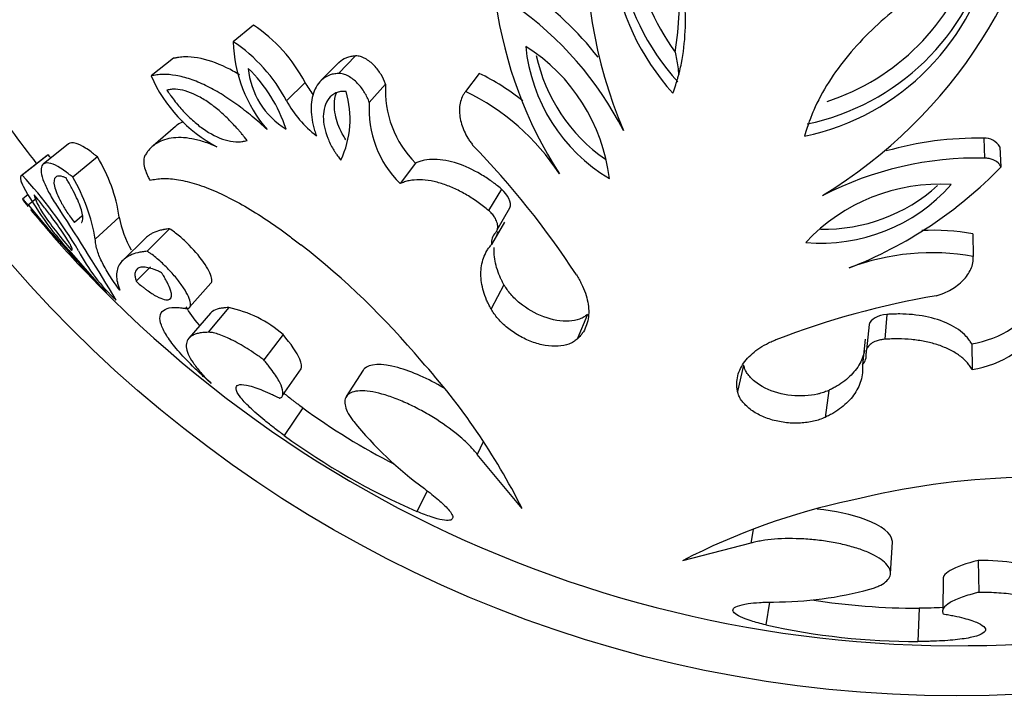
# Model space of a CAD drawing. Units: millimetres. Extents: x 0 to 1071, y 0 to 1359.
# Drawn here: x 693 to 716, y 481 to 498 of the extents above; entities that cross this region are included whole.
import ezdxf
from ezdxf import colors
from ezdxf.entities.mleader import LeaderData, LeaderLine
from ezdxf.math import Vec2, Vec3

# ---------------------------------------------------------------- set-up
doc = ezdxf.new("R2010")
doc.units = ezdxf.units.MM
doc.layers.add('DV5_Défaut', color=7, linetype='Continuous')
doc.layers.add('Défaut', color=7, linetype='Continuous')

# ---------------------------------------------------------------- blocks, each defined once
blk = doc.blocks.new('_DOT')
at = {"color": 0}
blk.add_line((0, 0), (-1, 0), dxfattribs=at)
at = {"color": 0, "const_width": 0.333}
blk.add_lwpolyline([(-0.1665, 0, 1), (0.1665, 0, 1)], format="xyb", close=True, dxfattribs=at)
blk = doc.blocks.new('SE4')
at = {"layer": 'DV5_Défaut', "color": 7, "linetype": 'Continuous'}
for p, q in [((698.329, 497.562), (697.847, 497.164)), ((696.416, 496.766), (695.88, 496.345)), ((700.372, 496.655), (699.949, 496.231)), ((700.78, 496.823), (700.369, 496.404)), ((699.567, 496.187), (699.121, 495.749)), ((703.742, 496.404), (703.416, 495.973)), ((701.499, 496.15), (701.108, 495.712)), ((696.462, 495.136), (695.927, 494.669)), ((715.831, 494.852), (715.849, 494.377)), ((693.903, 494.715), (693.295, 494.235)), ((716.214, 494.644), (716.244, 494.163)), ((693.386, 494.439), (692.763, 493.951)), ((693.409, 494.454), (692.786, 493.967)), ((694.592, 494.405), (694.003, 493.917)), ((702.216, 494.258), (701.846, 493.765)), ((704.277, 493.632), (703.965, 493.121)), ((692.936, 493.504), (692.798, 493.392)), ((693.141, 493.416), (692.937, 493.249)), ((704.172, 492.659), (704.478, 493.183)), ((694.216, 492.986), (694.041, 492.832)), ((695.115, 492.963), (694.542, 492.433)), ((696.321, 492.685), (695.782, 492.147)), ((704.348, 492.844), (704.039, 492.311)), ((695.747, 492.462), (695.192, 491.918)), ((715.57, 492.561), (715.581, 492.02)), ((695.864, 491.775), (695.521, 491.425)), ((696.802, 490.803), (697.312, 491.378)), ((704.334, 491.342), (704.024, 490.767)), ((697.741, 490.797), (697.243, 490.205)), ((697.302, 490.663), (696.791, 490.068)), ((706.34, 490.634), (706.087, 490.038)), ((713.508, 490.632), (713.46, 490.036)), ((713.082, 490.387), (713.022, 489.784)), ((699.044, 490.151), (698.582, 489.541)), ((712.987, 490.037), (712.924, 489.424)), ((715.543, 489.928), (715.554, 489.311)), ((710.077, 489.42), (709.932, 488.789)), ((699.027, 488.693), (699.475, 489.326)), ((700.963, 489.297), (700.556, 488.663)), ((712.116, 488.814), (712.028, 488.166)), ((699.516, 488.394), (699.068, 487.734)), ((703.838, 487.584), (703.694, 487.281)), ((704.769, 485.983), (703.694, 487.281)), ((702.496, 486.403), (702.248, 485.913)), ((710.309, 485.482), (710.247, 485.152)), ((710.247, 485.152), (708.615, 484.734)), ((713.597, 484.426), (713.641, 485.178)), ((715.696, 484.74), (715.71, 483.976)), ((714.857, 484.326), (714.848, 483.549)), ((710.7, 483.738), (710.613, 483.195)), ((714.281, 483.596), (714.255, 482.799))]:
    blk.add_line(p, q, dxfattribs=at)
blk.add_circle((715.185, 511.498), 30, dxfattribs=at)
for centre, radius, start, end in [((718.129, 499.591), 11.845, 150.7977, 202.6218), ((712.691, 499.837), 5.816, 154.7572, 222.2135), ((712.72, 500.038), 5.703, 157.279, 222.2947), ((705.83, 503.579), 11.817, 301.3124, 353.2681), ((712.833, 500.122), 5.443, 161.6942, 216.0893), ((700.632, 498.214), 7.909, 350.5599, 17.6386), ((710.362, 500.584), 5.8, 281.6782, 349.3511), ((710.43, 500.79), 5.717, 281.8036, 346.3989), ((710.406, 500.91), 5.437, 287.8829, 342.3212), ((700.365, 491.919), 7.907, 38.0405, 55.1954), ((714.303, 499.546), 10.267, 188.1209, 212.688), ((699.915, 491.336), 8.167, 26.9339, 55.1346), ((696.298, 494.488), 3.685, 27.4567, 56.5444), ((695.735, 493.98), 3.821, 27.5762, 56.4249), ((701.188, 497.244), 3.341, 181.3872, 220.823), ((702.543, 493.371), 4.348, 6.7836, 57.8633), ((708.996, 497.454), 4.16, 185.537, 239.11), ((709.105, 497.7), 4.089, 192.1928, 235.0884), ((695.74, 493.974), 3.547, 17.9632, 45.9784), ((700.117, 496.707), 1.921, 185.4294, 238.5122), ((699.099, 497.753), 3.514, 203.6301, 242.0745), ((701.972, 497.546), 2.762, 209.4828, 216.6186), ((701.376, 491.504), 5.442, 51.2181, 64.2182), ((698.347, 495.313), 2.3, 334.6955, 16.6843), ((703.935, 495.991), 2.441, 176.2662, 225.2407), ((700.981, 490.933), 5.597, 33.249, 64.2182), ((715.185, 511.498), 28, 213.9505, 218.0497), ((701.494, 497.061), 2.711, 208.9388, 232.4093), ((703.613, 495.548), 2.511, 176.2652, 225.2417), ((715.69, 486.844), 8.01, 88.9903, 105.9231), ((715.854, 494.438), 0.415, 29.8581, 93.2559), ((688.714, 480.247), 20.729, 33.1452, 44.1659), ((686.479, 487.915), 9.527, 42.7487, 43.3365), ((691.327, 492.403), 3.83, 8.4039, 31.5132), ((715.688, 486.211), 8.167, 88.8654, 117.0661), ((708.873, 501.31), 10.267, 291.312, 315.8791), ((685.319, 486.988), 10.221, 30.3852, 43.0628), ((690.164, 491.683), 4.442, 9.726, 30.1911), ((699.845, 497.569), 8.025, 208.7808, 222.286), ((714.77, 489.372), 4.378, 86.3207, 137.0323), ((711.935, 496.502), 4.163, 264.9133, 318.4397), ((711.993, 496.761), 4.089, 268.988, 311.8736), ((724.09, 519.181), 40.533, 219.7751, 223.7503), ((715.185, 511.498), 28.8, 219.5787, 221.083), ((649.463, 463.985), 52.968, 30.6305, 33.3695), ((697.602, 493.429), 2.53, 190.6141, 209.6729), ((706.318, 503.447), 16.829, 219.36, 224.543), ((713.106, 509.871), 26.16, 220.8114, 222.0072), ((714.604, 487.211), 5.436, 79.7663, 92.6971), ((704.378, 492.354), 0.342, 136.488, 187.1567), ((724.039, 517.934), 39.644, 220.5331, 222.4983), ((687.771, 477.279), 19.038, 40.0111, 52.0935), ((698.107, 494.248), 4.488, 207.7652, 226.8966), ((714.588, 486.512), 5.597, 79.7818, 110.751), ((715.185, 511.498), 28.8, 223.5757, 280.4222), ((718.231, 470.656), 20.729, 99.8341, 110.8548), ((715.153, 492.368), 2.471, 279.079, 327.4141), ((697.143, 487.954), 2.905, 49.1274, 78.1107), ((715.171, 491.793), 2.511, 278.7583, 327.7348), ((712.676, 489.658), 0.341, 316.7688, 7.5865), ((690.579, 478.884), 15.866, 26.5808, 42.0936), ((709.117, 501.573), 16.306, 233.9257, 242.9873), ((707.734, 493.745), 9.012, 219.0456, 233.9199), ((708.998, 501.384), 16.88, 233.9661, 246.4269), ((717.25, 467.701), 19.038, 91.9065, 103.9889), ((715.921, 470.65), 15.866, 101.9064, 117.4192), ((710.778, 492.756), 9.012, 270.0801, 284.9544), ((714.268, 499.975), 16.379, 261.0255, 270.0462), ((714.245, 499.679), 16.88, 257.5731, 270.0339)]:
    blk.add_arc(centre, radius, start, end, dxfattribs=at)
for points, knots in [([(708.384, 495.929), (708.435, 496.082), (708.473, 496.2), (708.5, 496.293), (708.506, 496.313), (708.515, 496.344), (708.519, 496.359), (708.531, 496.405), (708.539, 496.435), (708.561, 496.527), (708.575, 496.588), (708.634, 496.892), (708.665, 497.155), (708.69, 497.675), (708.685, 497.949), (708.641, 498.487), (708.603, 498.757), (708.448, 499.572), (708.29, 500.122), (707.996, 500.954), (707.892, 501.225), (707.753, 501.567), (707.729, 501.624), (707.674, 501.754), (707.646, 501.82), (707.558, 502.025), (707.496, 502.168), (707.431, 502.317)], [0, 0, 0, 0, 0.0625, 0.0625, 0.070312, 0.070312, 0.078125, 0.078125, 0.09375, 0.09375, 0.125, 0.125, 0.25, 0.25, 0.375, 0.375, 0.5, 0.5, 0.75, 0.75, 0.875, 0.875, 0.90625, 0.90625, 0.9375, 0.9375, 1, 1, 1, 1]), ([(716.062, 499.513), (715.921, 499.43), (715.787, 499.351), (715.596, 499.237), (715.533, 499.2), (715.413, 499.127), (715.36, 499.095), (715.046, 498.901), (714.803, 498.742), (714.076, 498.242), (713.625, 497.89), (713.021, 497.322), (712.831, 497.125), (712.48, 496.716), (712.314, 496.497), (712.029, 496.062), (711.899, 495.831), (711.769, 495.55), (711.744, 495.493), (711.708, 495.406), (711.696, 495.377), (711.679, 495.332), (711.674, 495.317), (711.663, 495.288), (711.655, 495.268), (711.623, 495.177), (711.584, 495.059), (711.536, 494.905)], [0, 0, 0, 0, 0.0625, 0.0625, 0.09375, 0.09375, 0.125, 0.125, 0.25, 0.25, 0.5, 0.5, 0.625, 0.625, 0.75, 0.75, 0.875, 0.875, 0.90625, 0.90625, 0.921875, 0.921875, 0.929688, 0.929688, 0.9375, 0.9375, 1, 1, 1, 1]), ([(708.435, 496.916), (708.461, 496.805), (708.485, 496.689), (708.51, 496.5), (708.517, 496.436), (708.519, 496.368), (708.519, 496.365), (708.519, 496.363)], [0, 0, 0, 0, 0.657748, 0.657748, 0.986621, 0.986621, 1, 1, 1, 1]), ([(698, 496.372), (697.894, 496.435), (697.788, 496.492), (697.449, 496.656), (697.212, 496.738), (696.886, 496.793), (696.784, 496.802), (696.639, 496.799), (696.594, 496.795), (696.536, 496.787), (696.532, 496.786), (696.513, 496.783), (696.503, 496.782), (696.47, 496.776), (696.445, 496.771), (696.416, 496.766)], [0, 0, 0, 0, 0.178804, 0.178804, 0.589402, 0.589402, 0.794701, 0.794701, 0.897351, 0.897351, 0.923013, 0.923013, 0.948675, 0.948675, 1, 1, 1, 1]), ([(700.78, 496.823), (700.728, 496.819), (700.69, 496.814), (700.651, 496.807), (700.629, 496.802), (700.594, 496.791), (700.576, 496.785), (700.488, 496.748), (700.435, 496.714), (700.38, 496.663), (700.376, 496.659), (700.372, 496.655)], [0, 0, 0, 0, 0.240305, 0.240305, 0.360458, 0.360458, 0.480611, 0.480611, 0.961221, 0.961221, 1, 1, 1, 1]), ([(701.499, 496.15), (701.466, 496.236), (701.435, 496.304), (701.344, 496.453), (701.287, 496.528), (701.164, 496.656), (701.086, 496.719), (700.975, 496.779), (700.933, 496.797), (700.855, 496.819), (700.823, 496.822), (700.78, 496.823)], [0, 0, 0, 0, 0.25, 0.25, 0.5, 0.5, 0.75, 0.75, 0.875, 0.875, 1, 1, 1, 1]), ([(698.659, 495.06), (698.6, 495.113), (698.483, 495.219), (698.244, 495.426), (697.934, 495.665), (697.558, 495.918), (697.182, 496.125), (696.817, 496.276), (696.47, 496.364), (696.205, 496.387), (696.014, 496.371), (695.924, 496.354), (695.88, 496.345)], [0, 0, 0, 0, 0.062543, 0.125044, 0.250073, 0.376848, 0.500043, 0.625065, 0.74997, 0.874967, 0.937454, 1, 1, 1, 1]), ([(700.369, 496.404), (700.328, 496.4), (700.247, 496.394), (700.103, 496.348), (699.893, 496.212), (699.723, 495.894), (699.701, 495.502), (699.748, 495.211), (699.795, 495.041), (699.825, 494.955), (699.84, 494.913)], [0, 0, 0, 0, 0.062657, 0.125302, 0.25038, 0.49962, 0.749433, 0.874704, 0.937333, 1, 1, 1, 1]), ([(701.108, 495.712), (701.093, 495.751), (701.062, 495.83), (700.976, 495.986), (700.836, 496.173), (700.648, 496.326), (700.506, 496.385), (700.425, 496.403), (700.388, 496.403), (700.369, 496.404)], [0, 0, 0, 0, 0.125355, 0.250726, 0.500601, 0.749512, 0.874588, 0.937298, 1, 1, 1, 1]), ([(698.18, 494.8), (698.135, 494.856), (698.1, 494.9), (698.062, 494.946), (698.037, 494.976), (698, 495.019), (697.982, 495.04), (697.893, 495.141), (697.811, 495.228), (697.649, 495.387), (697.56, 495.469), (697.39, 495.61), (697.305, 495.674), (697.134, 495.788), (697.039, 495.845), (696.865, 495.929), (696.781, 495.962), (696.616, 496.009), (696.537, 496.022), (696.425, 496.026), (696.39, 496.025), (696.339, 496.019), (696.331, 496.017), (696.298, 496.012), (696.28, 496.008), (696.258, 496.004)], [0, 0, 0, 0, 0.0625, 0.0625, 0.09375, 0.09375, 0.125, 0.125, 0.25, 0.25, 0.375, 0.375, 0.5, 0.5, 0.625, 0.625, 0.75, 0.75, 0.875, 0.875, 0.9375, 0.9375, 0.96875, 0.96875, 1, 1, 1, 1]), ([(696.258, 496.004), (696.28, 495.971), (696.299, 495.944), (696.324, 495.909), (696.331, 495.898), (696.344, 495.879), (696.346, 495.876), (696.39, 495.815), (696.422, 495.772), (696.528, 495.637), (696.599, 495.554), (696.764, 495.381), (696.847, 495.302), (697.017, 495.158), (697.097, 495.097), (697.373, 494.916), (697.551, 494.835), (697.806, 494.774), (697.889, 494.765), (697.985, 494.766), (698.004, 494.767), (698.041, 494.77), (698.065, 494.774), (698.1, 494.78), (698.134, 494.788), (698.18, 494.8)], [0, 0, 0, 0, 0.03125, 0.03125, 0.046875, 0.046875, 0.0625, 0.0625, 0.125, 0.125, 0.25, 0.25, 0.375, 0.375, 0.5, 0.5, 0.75, 0.75, 0.875, 0.875, 0.90625, 0.90625, 0.9375, 0.9375, 1, 1, 1, 1]), ([(700.55, 495.973), (700.5, 495.974), (700.46, 495.975), (700.383, 495.963), (700.341, 495.951), (700.24, 495.907), (700.179, 495.857), (700.05, 495.694), (700.007, 495.536), (700.004, 495.211), (700.042, 495.031), (700.148, 494.764), (700.189, 494.68), (700.258, 494.563), (700.272, 494.541), (700.3, 494.497), (700.319, 494.47), (700.349, 494.429), (700.381, 494.387), (700.426, 494.33)], [0, 0, 0, 0, 0.0625, 0.0625, 0.125, 0.125, 0.25, 0.25, 0.5, 0.5, 0.75, 0.75, 0.875, 0.875, 0.90625, 0.90625, 0.9375, 0.9375, 1, 1, 1, 1]), ([(703.416, 495.973), (703.4, 495.952), (703.369, 495.912), (703.32, 495.821), (703.264, 495.646), (703.261, 495.367), (703.348, 495.077), (703.452, 494.879), (703.523, 494.77), (703.564, 494.717), (703.584, 494.69)], [0, 0, 0, 0, 0.062613, 0.125204, 0.250323, 0.499914, 0.749625, 0.87479, 0.93738, 1, 1, 1, 1]), ([(700.547, 494.814), (700.516, 494.862), (700.486, 494.911), (700.46, 494.96), (700.379, 495.111), (700.323, 495.268), (700.294, 495.416), (700.278, 495.498), (700.269, 495.577), (700.27, 495.654), (700.271, 495.756), (700.288, 495.853), (700.321, 495.939)], [0, 0, 0, 0, 0.124779, 0.124779, 0.124779, 0.511636, 0.511636, 0.511636, 0.720504, 0.720504, 0.720504, 1, 1, 1, 1]), ([(696.649, 495.249), (696.601, 495.228), (696.556, 495.204), (696.495, 495.162), (696.478, 495.15), (696.462, 495.137)], [0, 0, 0, 0, 0.702123, 0.702123, 1, 1, 1, 1]), ([(697.453, 494.649), (697.402, 494.67), (697.298, 494.713), (697.095, 494.786), (696.855, 494.845), (696.589, 494.875), (696.354, 494.859), (696.148, 494.805), (695.976, 494.714), (695.857, 494.613), (695.782, 494.516), (695.749, 494.465), (695.732, 494.439)], [0, 0, 0, 0, 0.062547, 0.125025, 0.250037, 0.3734, 0.499991, 0.622669, 0.749966, 0.874981, 0.937469, 1, 1, 1, 1]), ([(694.592, 494.405), (694.559, 494.432), (694.534, 494.452), (694.509, 494.473), (694.491, 494.487), (694.466, 494.506), (694.455, 494.515), (694.401, 494.555), (694.353, 494.588), (694.216, 494.674), (694.145, 494.708), (693.999, 494.75), (693.94, 494.745), (693.903, 494.715)], [0, 0, 0, 0, 0.076682, 0.076682, 0.115023, 0.115023, 0.153363, 0.153363, 0.306727, 0.306727, 0.613454, 0.613454, 1, 1, 1, 1]), ([(695.732, 494.439), (695.725, 494.423), (695.709, 494.39), (695.698, 494.308), (695.708, 494.188), (695.751, 494.051), (695.801, 493.935), (695.834, 493.875), (695.85, 493.845)], [0, 0, 0, 0, 0.125067, 0.250177, 0.499957, 0.749789, 0.874909, 1, 1, 1, 1]), ([(704.277, 493.632), (704.226, 493.673), (704.186, 493.706), (704.143, 493.74), (704.116, 493.761), (704.074, 493.792), (704.054, 493.807), (703.952, 493.879), (703.863, 493.938), (703.594, 494.096), (703.404, 494.185), (703.036, 494.307), (702.844, 494.344), (702.587, 494.347), (702.505, 494.34), (702.389, 494.318), (702.353, 494.309), (702.3, 494.291), (702.291, 494.288), (702.257, 494.275), (702.238, 494.267), (702.216, 494.258)], [0, 0, 0, 0, 0.0625, 0.0625, 0.09375, 0.09375, 0.125, 0.125, 0.25, 0.25, 0.5, 0.5, 0.75, 0.75, 0.875, 0.875, 0.9375, 0.9375, 0.96875, 0.96875, 1, 1, 1, 1]), ([(716.244, 494.163), (716.235, 494.181), (716.217, 494.217), (716.161, 494.28), (716.074, 494.336), (715.976, 494.364), (715.904, 494.374), (715.868, 494.376), (715.849, 494.377)], [0, 0, 0, 0, 0.143051, 0.286118, 0.570944, 0.785248, 0.892629, 1, 1, 1, 1]), ([(694.003, 493.917), (693.978, 493.938), (693.926, 493.98), (693.826, 494.059), (693.662, 494.171), (693.464, 494.266), (693.308, 494.266), (693.236, 494.169), (693.244, 493.991), (693.326, 493.749), (693.452, 493.503), (693.583, 493.289), (693.66, 493.176), (693.699, 493.119)], [0, 0, 0, 0, 0.031339, 0.062608, 0.125211, 0.249964, 0.374816, 0.499754, 0.624747, 0.749766, 0.874792, 0.937391, 1, 1, 1, 1]), ([(692.786, 493.967), (692.779, 493.965), (692.765, 493.96), (692.749, 493.939), (692.744, 493.895), (692.76, 493.828), (692.786, 493.762), (692.803, 493.725), (692.812, 493.706)], [0, 0, 0, 0, 0.125039, 0.250082, 0.499994, 0.749918, 0.874958, 1, 1, 1, 1]), ([(693.841, 493.9), (693.798, 493.918), (693.784, 493.924), (693.736, 493.939), (693.712, 493.943), (693.651, 493.948), (693.618, 493.94), (693.55, 493.885), (693.54, 493.808), (693.585, 493.6), (693.639, 493.468), (693.761, 493.245), (693.809, 493.166), (693.889, 493.043), (693.918, 493.001), (693.978, 492.917), (693.993, 492.896), (694.041, 492.832)], [0, 0, 0, 0, 0.0625, 0.0625, 0.125, 0.125, 0.25, 0.25, 0.5, 0.5, 0.75, 0.75, 0.875, 0.875, 0.9375, 0.9375, 1, 1, 1, 1]), ([(694.213, 492.833), (694.215, 492.835), (694.217, 492.838), (694.25, 492.88), (694.253, 492.952), (694.208, 493.16), (694.163, 493.28), (694.061, 493.501), (694.024, 493.574), (693.96, 493.694), (693.937, 493.734), (693.902, 493.796), (693.896, 493.807), (693.871, 493.848), (693.857, 493.873), (693.841, 493.9)], [0, 0, 0, 0, 0.021584, 0.021584, 0.347723, 0.347723, 0.673861, 0.673861, 0.836931, 0.836931, 0.918465, 0.918465, 0.959233, 0.959233, 1, 1, 1, 1]), ([(695.85, 493.845), (695.899, 493.855), (695.997, 493.876), (696.16, 493.891), (696.341, 493.885), (696.601, 493.852), (696.96, 493.765), (697.432, 493.585), (697.933, 493.338), (698.447, 493.032), (698.878, 492.743), (699.216, 492.493), (699.384, 492.365), (699.468, 492.301)], [0, 0, 0, 0, 0.062544, 0.125025, 0.187456, 0.250121, 0.375313, 0.500021, 0.62361, 0.749954, 0.874967, 0.937458, 1, 1, 1, 1]), ([(703.965, 493.121), (703.925, 493.155), (703.843, 493.221), (703.673, 493.349), (703.448, 493.495), (703.166, 493.645), (702.875, 493.76), (702.588, 493.836), (702.311, 493.864), (702.1, 493.847), (701.948, 493.807), (701.88, 493.779), (701.846, 493.765)], [0, 0, 0, 0, 0.062554, 0.125062, 0.250095, 0.376923, 0.500075, 0.626187, 0.749983, 0.874943, 0.937441, 1, 1, 1, 1]), ([(692.937, 493.249), (692.927, 493.261), (692.905, 493.284), (692.868, 493.325), (692.817, 493.378), (692.786, 493.406), (692.814, 493.364), (692.862, 493.303), (692.897, 493.259), (692.917, 493.234), (692.927, 493.221)], [0, 0, 0, 0, 0.062677, 0.125316, 0.250546, 0.499986, 0.749456, 0.87469, 0.937326, 1, 1, 1, 1]), ([(693.974, 492.169), (693.981, 492.17), (693.986, 492.173), (693.99, 492.179), (693.991, 492.186), (693.986, 492.214), (693.976, 492.241), (693.924, 492.346), (693.862, 492.447), (693.689, 492.702), (693.584, 492.848), (693.405, 493.085), (693.341, 493.168), (693.243, 493.292), (693.21, 493.333), (693.143, 493.417), (693.125, 493.439), (693.075, 493.5)], [0, 0, 0, 0, 0.0625, 0.0625, 0.125, 0.125, 0.25, 0.25, 0.5, 0.5, 0.75, 0.75, 0.875, 0.875, 0.9375, 0.9375, 1, 1, 1, 1]), ([(693.075, 493.5), (693.093, 493.389), (693.175, 493.22), (693.494, 492.747), (693.716, 492.466), (693.974, 492.169)], [0, 0, 0, 0, 0.5, 0.5, 1, 1, 1, 1]), ([(704.13, 492.589), (704.138, 492.598), (704.154, 492.616), (704.176, 492.659), (704.192, 492.732), (704.175, 492.839), (704.121, 492.95), (704.06, 493.031), (704.009, 493.084), (703.98, 493.109), (703.965, 493.121)], [0, 0, 0, 0, 0.071549, 0.143115, 0.285978, 0.49986, 0.699669, 0.849728, 0.924869, 1, 1, 1, 1]), ([(696.321, 492.685), (696.271, 492.678), (696.234, 492.672), (696.202, 492.667), (696.189, 492.665), (696.17, 492.661), (696.161, 492.66), (696.135, 492.655), (696.119, 492.651), (696.044, 492.634), (695.983, 492.612), (695.899, 492.572), (695.877, 492.56), (695.831, 492.532), (695.81, 492.517), (695.775, 492.488), (695.76, 492.475), (695.747, 492.462)], [0, 0, 0, 0, 0.147498, 0.147498, 0.184373, 0.184373, 0.221247, 0.221247, 0.294996, 0.294996, 0.589992, 0.589992, 0.73749, 0.73749, 0.884988, 0.884988, 1, 1, 1, 1]), ([(697.312, 491.378), (697.333, 491.399), (697.339, 491.429), (697.326, 491.56), (697.268, 491.684), (697.076, 491.975), (696.944, 492.136), (696.72, 492.365), (696.638, 492.441), (696.518, 492.542), (696.475, 492.576), (696.4, 492.632), (696.365, 492.656), (696.321, 492.685)], [0, 0, 0, 0, 0.13555, 0.13555, 0.4237, 0.4237, 0.71185, 0.71185, 0.855925, 0.855925, 0.927962, 0.927962, 1, 1, 1, 1]), ([(695.127, 491.216), (695.082, 491.278), (694.991, 491.402), (694.836, 491.637), (694.683, 491.91), (694.59, 492.149), (694.55, 492.32), (694.545, 492.396), (694.542, 492.433)], [0, 0, 0, 0, 0.125033, 0.250066, 0.500001, 0.749937, 0.874969, 1, 1, 1, 1]), ([(704.152, 492.5), (704.155, 492.509), (704.158, 492.517), (704.173, 492.559), (704.187, 492.594), (704.204, 492.627)], [0, 0, 0, 0, 0.189157, 0.189157, 1, 1, 1, 1]), ([(704.024, 490.767), (704.006, 490.802), (703.968, 490.872), (703.902, 491.013), (703.815, 491.259), (703.761, 491.606), (703.814, 491.927), (703.906, 492.129), (703.978, 492.236), (704.018, 492.286), (704.039, 492.311)], [0, 0, 0, 0, 0.062572, 0.125103, 0.250208, 0.50002, 0.749787, 0.874893, 0.937421, 1, 1, 1, 1]), ([(704.334, 491.342), (704.309, 491.391), (704.291, 491.425), (704.278, 491.45), (704.272, 491.463), (704.263, 491.481), (704.259, 491.49), (704.247, 491.516), (704.24, 491.532), (704.206, 491.611), (704.18, 491.682), (704.118, 491.895), (704.1, 492.025), (704.099, 492.18), (704.1, 492.206), (704.102, 492.232)], [0, 0, 0, 0, 0.113459, 0.113459, 0.141823, 0.141823, 0.170188, 0.170188, 0.226917, 0.226917, 0.453834, 0.453834, 0.907668, 0.907668, 1, 1, 1, 1]), ([(695.782, 492.147), (695.743, 492.142), (695.665, 492.131), (695.52, 492.104), (695.31, 492.027), (695.107, 491.862), (695.04, 491.627), (695.06, 491.433), (695.094, 491.309), (695.116, 491.247), (695.127, 491.216)], [0, 0, 0, 0, 0.062534, 0.125035, 0.250067, 0.499972, 0.749906, 0.874947, 0.93746, 1, 1, 1, 1]), ([(696.688, 490.779), (696.699, 490.778), (696.723, 490.776), (696.765, 490.777), (696.815, 490.803), (696.838, 490.888), (696.785, 491.054), (696.666, 491.263), (696.492, 491.498), (696.274, 491.742), (696.068, 491.935), (695.922, 492.051), (695.841, 492.108), (695.801, 492.134), (695.782, 492.147)], [0, 0, 0, 0, 0.031363, 0.062651, 0.12531, 0.250132, 0.375058, 0.500031, 0.625002, 0.749918, 0.874699, 0.937353, 0.968637, 1, 1, 1, 1]), ([(714.691, 491.081), (714.723, 491.091), (714.786, 491.11), (714.909, 491.156), (715.109, 491.255), (715.35, 491.439), (715.511, 491.667), (715.569, 491.841), (715.583, 491.943), (715.581, 491.994), (715.581, 492.02)], [0, 0, 0, 0, 0.06262, 0.12521, 0.250375, 0.500086, 0.749677, 0.874796, 0.937387, 1, 1, 1, 1]), ([(696.13, 491.632), (696.109, 491.641), (696.092, 491.649), (696.061, 491.663), (696.054, 491.667), (696.008, 491.686), (695.98, 491.698), (695.899, 491.727), (695.847, 491.742), (695.712, 491.771), (695.638, 491.769), (695.537, 491.728), (695.506, 491.689), (695.49, 491.605), (695.489, 491.573), (695.495, 491.531), (695.496, 491.523), (695.5, 491.504), (695.503, 491.491), (695.508, 491.472), (695.513, 491.452), (695.521, 491.425)], [0, 0, 0, 0, 0.03125, 0.03125, 0.0625, 0.0625, 0.125, 0.125, 0.25, 0.25, 0.5, 0.5, 0.75, 0.75, 0.875, 0.875, 0.90625, 0.90625, 0.9375, 0.9375, 1, 1, 1, 1]), ([(695.521, 491.425), (695.579, 491.375), (695.622, 491.338), (695.665, 491.304), (695.692, 491.282), (695.734, 491.249), (695.755, 491.233), (695.864, 491.153), (695.939, 491.105), (696.151, 490.99), (696.258, 490.965), (696.374, 491.023), (696.381, 491.1), (696.328, 491.272), (696.302, 491.333), (696.246, 491.441), (696.225, 491.478), (696.192, 491.533), (696.185, 491.544), (696.161, 491.583), (696.146, 491.606), (696.13, 491.632)], [0, 0, 0, 0, 0.0625, 0.0625, 0.09375, 0.09375, 0.125, 0.125, 0.25, 0.25, 0.5, 0.5, 0.75, 0.75, 0.875, 0.875, 0.9375, 0.9375, 0.96875, 0.96875, 1, 1, 1, 1]), ([(706.071, 491.581), (706.093, 491.544), (706.137, 491.471), (706.215, 491.324), (706.321, 491.068), (706.391, 490.712), (706.335, 490.394), (706.233, 490.203), (706.155, 490.105), (706.109, 490.061), (706.087, 490.038)], [0, 0, 0, 0, 0.062599, 0.125158, 0.250304, 0.500041, 0.749716, 0.87485, 0.937401, 1, 1, 1, 1]), ([(706.34, 490.634), (706.303, 490.605), (706.274, 490.584), (706.243, 490.565), (706.222, 490.553), (706.187, 490.537), (706.168, 490.529), (706.069, 490.493), (705.988, 490.478), (705.71, 490.462), (705.497, 490.497), (705.078, 490.652), (704.885, 490.764), (704.633, 490.969), (704.563, 491.038), (704.463, 491.152), (704.433, 491.191), (704.395, 491.245), (704.388, 491.255), (704.364, 491.294), (704.35, 491.316), (704.334, 491.342)], [0, 0, 0, 0, 0.0625, 0.0625, 0.09375, 0.09375, 0.125, 0.125, 0.25, 0.25, 0.5, 0.5, 0.75, 0.75, 0.875, 0.875, 0.9375, 0.9375, 0.96875, 0.96875, 1, 1, 1, 1]), ([(697.318, 488.981), (697.271, 489.022), (697.192, 489.093), (697.037, 489.234), (696.795, 489.465), (696.501, 489.779), (696.25, 490.108), (696.107, 490.383), (696.075, 490.597), (696.156, 490.742), (696.322, 490.799), (696.484, 490.803), (696.595, 490.791), (696.654, 490.783), (696.688, 490.779)], [0, 0, 0, 0, 0.036619, 0.062548, 0.125058, 0.250051, 0.375034, 0.500015, 0.624995, 0.749971, 0.874945, 0.937455, 0.963776, 1, 1, 1, 1]), ([(697.043, 490.366), (697.041, 490.369), (697.038, 490.372), (696.896, 490.539), (696.79, 490.687), (696.72, 490.816)], [0, 0, 0, 0, 0.0167255, 0.0167255, 1, 1, 1, 1]), ([(697.741, 490.797), (697.686, 490.793), (697.646, 490.79), (697.612, 490.787), (697.598, 490.785), (697.579, 490.783), (697.57, 490.781), (697.542, 490.777), (697.526, 490.774), (697.448, 490.756), (697.394, 490.733), (697.331, 490.69), (697.316, 490.677), (697.302, 490.663)], [0, 0, 0, 0, 0.205829, 0.205829, 0.257286, 0.257286, 0.308744, 0.308744, 0.411658, 0.411658, 0.823316, 0.823316, 1, 1, 1, 1]), ([(706.087, 490.038), (706.058, 490.016), (706.002, 489.97), (705.857, 489.904), (705.637, 489.86), (705.328, 489.879), (705.003, 489.967), (704.689, 490.115), (704.41, 490.307), (704.219, 490.492), (704.096, 490.648), (704.048, 490.727), (704.024, 490.767)], [0, 0, 0, 0, 0.062613, 0.125229, 0.250108, 0.374981, 0.499871, 0.624796, 0.749763, 0.874768, 0.937379, 1, 1, 1, 1]), ([(715.543, 489.928), (715.518, 489.968), (715.498, 489.998), (715.476, 490.029), (715.462, 490.049), (715.438, 490.078), (715.425, 490.093), (715.358, 490.164), (715.296, 490.218), (715.085, 490.367), (714.919, 490.446), (714.53, 490.57), (714.341, 490.606), (714.019, 490.637), (713.92, 490.642), (713.765, 490.643), (713.715, 490.642), (713.635, 490.639), (713.621, 490.638), (713.57, 490.636), (713.541, 490.634), (713.508, 490.632)], [0, 0, 0, 0, 0.0625, 0.0625, 0.09375, 0.09375, 0.125, 0.125, 0.25, 0.25, 0.5, 0.5, 0.75, 0.75, 0.875, 0.875, 0.9375, 0.9375, 0.96875, 0.96875, 1, 1, 1, 1]), ([(697.243, 490.205), (697.2, 490.202), (697.114, 490.197), (697.002, 490.181), (696.911, 490.15), (696.813, 490.098), (696.734, 490.008), (696.71, 489.865), (696.756, 489.689), (696.873, 489.482), (697.024, 489.288), (697.183, 489.115), (697.273, 489.026), (697.318, 488.981)], [0, 0, 0, 0, 0.062523, 0.125, 0.186096, 0.250054, 0.374186, 0.500019, 0.624878, 0.749988, 0.874995, 0.937476, 1, 1, 1, 1]), ([(698.582, 489.541), (698.549, 489.565), (698.482, 489.613), (698.348, 489.706), (698.114, 489.858), (697.791, 490.041), (697.517, 490.155), (697.365, 490.195), (697.292, 490.204), (697.259, 490.205), (697.243, 490.205)], [0, 0, 0, 0, 0.062641, 0.125226, 0.250432, 0.500021, 0.749567, 0.87477, 0.937355, 1, 1, 1, 1]), ([(699.475, 489.326), (699.497, 489.381), (699.487, 489.46), (699.372, 489.724), (699.229, 489.925), (699.044, 490.151)], [0, 0, 0, 0, 0.396214, 0.396214, 1, 1, 1, 1]), ([(715.554, 489.311), (715.534, 489.343), (715.495, 489.406), (715.396, 489.527), (715.235, 489.665), (714.995, 489.805), (714.717, 489.913), (714.414, 489.99), (714.099, 490.034), (713.83, 490.049), (713.618, 490.045), (713.513, 490.039), (713.46, 490.036)], [0, 0, 0, 0, 0.062559, 0.125057, 0.250017, 0.373793, 0.499925, 0.623056, 0.749905, 0.874938, 0.937446, 1, 1, 1, 1]), ([(709.932, 488.789), (709.926, 488.82), (709.916, 488.883), (709.91, 489.008), (709.939, 489.223), (710.082, 489.513), (710.348, 489.76), (710.584, 489.905), (710.733, 489.978), (710.812, 490.011), (710.851, 490.028)], [0, 0, 0, 0, 0.062599, 0.12515, 0.250284, 0.499959, 0.749696, 0.874842, 0.937401, 1, 1, 1, 1]), ([(713.46, 490.036), (713.442, 490.035), (713.406, 490.032), (713.336, 490.02), (713.238, 489.992), (713.129, 489.935), (713.05, 489.858), (713.019, 489.79), (713.01, 489.741), (713.013, 489.716), (713.014, 489.703)], [0, 0, 0, 0, 0.071557, 0.143116, 0.286055, 0.500033, 0.699766, 0.849736, 0.924881, 1, 1, 1, 1]), ([(712.977, 489.778), (712.971, 489.742), (712.962, 489.705), (712.933, 489.606), (712.912, 489.553), (712.855, 489.441), (712.822, 489.386), (712.704, 489.225), (712.612, 489.132), (712.442, 488.999), (712.38, 488.957), (712.288, 488.902), (712.256, 488.885), (712.21, 488.861), (712.209, 488.86), (712.195, 488.853), (712.187, 488.849), (712.161, 488.836), (712.14, 488.826), (712.116, 488.814)], [0, 0, 0, 0, 0.0905695, 0.0905695, 0.2421413, 0.2421413, 0.393713, 0.393713, 0.6968565, 0.6968565, 0.8484283, 0.8484283, 0.9242141, 0.9242141, 0.9431606, 0.9431606, 0.9621071, 0.9621071, 1, 1, 1, 1]), ([(698.967, 488.625), (698.977, 488.63), (698.998, 488.642), (699.028, 488.674), (699.051, 488.755), (699.011, 488.926), (698.876, 489.158), (698.742, 489.343), (698.654, 489.455), (698.606, 489.512), (698.582, 489.541)], [0, 0, 0, 0, 0.062605, 0.125161, 0.250301, 0.49997, 0.749707, 0.874849, 0.937404, 1, 1, 1, 1]), ([(702.884, 488.875), (702.523, 489.087), (702.131, 489.265), (701.399, 489.468), (701.1, 489.453), (700.977, 489.317), (700.969, 489.308), (700.963, 489.298)], [0, 0, 0, 0, 0.4432222, 0.4432222, 0.9632132, 0.9632132, 1, 1, 1, 1]), ([(712.116, 488.814), (712.06, 488.79), (712.017, 488.774), (711.975, 488.759), (711.946, 488.749), (711.9, 488.736), (711.876, 488.73), (711.75, 488.701), (711.651, 488.687), (711.338, 488.67), (711.105, 488.694), (710.682, 488.813), (710.487, 488.909), (710.27, 489.087), (710.212, 489.149), (710.143, 489.251), (710.124, 489.285), (710.103, 489.334), (710.1, 489.343), (710.09, 489.377), (710.084, 489.397), (710.077, 489.42)], [0, 0, 0, 0, 0.0625, 0.0625, 0.09375, 0.09375, 0.125, 0.125, 0.25, 0.25, 0.5, 0.5, 0.75, 0.75, 0.875, 0.875, 0.9375, 0.9375, 0.96875, 0.96875, 1, 1, 1, 1]), ([(712.924, 489.424), (712.926, 489.392), (712.93, 489.327), (712.925, 489.199), (712.88, 488.981), (712.734, 488.69), (712.487, 488.442), (712.272, 488.294), (712.135, 488.218), (712.064, 488.183), (712.028, 488.166)], [0, 0, 0, 0, 0.062579, 0.125107, 0.250213, 0.49998, 0.749792, 0.874897, 0.937428, 1, 1, 1, 1]), ([(699.068, 487.734), (699.027, 487.764), (698.945, 487.824), (698.785, 487.945), (698.529, 488.147), (698.225, 488.414), (697.988, 488.675), (697.89, 488.861), (697.941, 488.958), (698.142, 488.957), (698.432, 488.865), (698.684, 488.76), (698.844, 488.684), (698.926, 488.644), (698.967, 488.625)], [0, 0, 0, 0, 0.031334, 0.062617, 0.125218, 0.250168, 0.375125, 0.500079, 0.625014, 0.749917, 0.874782, 0.937386, 0.968663, 1, 1, 1, 1]), ([(699.516, 488.394), (699.462, 488.433), (699.423, 488.462), (699.39, 488.487), (699.375, 488.498), (699.354, 488.513), (699.344, 488.521), (699.315, 488.543), (699.297, 488.557), (699.213, 488.621), (699.138, 488.681), (699.064, 488.741), (699.06, 488.744), (699.057, 488.746)], [0, 0, 0, 0, 0.244568, 0.244568, 0.30571, 0.30571, 0.366852, 0.366852, 0.489136, 0.489136, 0.978272, 0.978272, 1, 1, 1, 1]), ([(703.694, 487.281), (703.667, 487.314), (703.612, 487.381), (703.489, 487.518), (703.221, 487.764), (702.834, 488.051), (702.401, 488.309), (702.064, 488.482), (701.728, 488.626), (701.406, 488.733), (701.117, 488.795), (700.874, 488.81), (700.689, 488.776), (700.528, 488.674), (700.501, 488.492), (700.582, 488.292), (700.663, 488.166), (700.711, 488.101), (700.735, 488.068)], [0, 0, 0, 0, 0.031337, 0.062598, 0.125199, 0.249801, 0.312366, 0.374927, 0.437483, 0.500033, 0.562579, 0.625127, 0.68768, 0.750238, 0.874789, 0.937394, 0.968661, 1, 1, 1, 1]), ([(712.028, 488.166), (711.986, 488.148), (711.9, 488.112), (711.709, 488.058), (711.446, 488.021), (711.107, 488.029), (710.767, 488.094), (710.452, 488.214), (710.191, 488.38), (710.038, 488.545), (709.96, 488.684), (709.941, 488.754), (709.932, 488.789)], [0, 0, 0, 0, 0.062621, 0.125232, 0.250237, 0.375204, 0.500129, 0.625019, 0.749892, 0.874771, 0.937387, 1, 1, 1, 1]), ([(702.427, 486.462), (702.489, 486.415), (702.612, 486.321), (702.82, 486.149), (702.996, 485.979), (703.099, 485.835), (703.119, 485.74), (703.048, 485.691), (702.872, 485.702), (702.649, 485.762), (702.431, 485.839), (702.309, 485.888), (702.248, 485.913)], [0, 0, 0, 0, 0.0715, 0.142996, 0.285717, 0.393008, 0.500049, 0.624989, 0.749929, 0.874878, 0.937423, 1, 1, 1, 1]), ([(713.642, 485.179), (713.642, 485.191), (713.642, 485.202), (713.622, 485.381), (713.391, 485.571), (712.675, 485.839), (712.257, 485.925), (711.84, 485.966)], [0, 0, 0, 0, 0.036846, 0.036846, 0.556984, 0.556984, 1, 1, 1, 1]), ([(713.103, 484.05), (713.142, 484.062), (713.219, 484.086), (713.359, 484.141), (713.542, 484.255), (713.627, 484.418), (713.557, 484.595), (713.427, 484.731), (713.222, 484.862), (712.951, 484.982), (712.628, 485.084), (712.271, 485.166), (711.896, 485.224), (711.395, 485.269), (710.913, 485.265), (710.552, 485.223), (710.372, 485.184), (710.289, 485.163), (710.247, 485.152)], [0, 0, 0, 0, 0.031339, 0.062606, 0.125211, 0.249762, 0.31232, 0.374873, 0.437421, 0.499967, 0.562517, 0.625073, 0.687634, 0.750199, 0.874801, 0.937402, 0.968663, 1, 1, 1, 1]), ([(715.696, 484.74), (715.416, 484.668), (715.177, 484.587), (714.956, 484.456), (714.903, 484.412), (714.867, 484.354), (714.861, 484.34), (714.857, 484.326)], [0, 0, 0, 0, 0.6025623, 0.6025623, 0.9038434, 0.9038434, 1, 1, 1, 1]), ([(717.129, 484.497), (717.112, 484.509), (717.098, 484.518), (717.084, 484.527), (717.073, 484.533), (717.058, 484.542), (717.05, 484.546), (717.008, 484.566), (716.966, 484.582), (716.827, 484.629), (716.718, 484.655), (716.331, 484.719), (716.017, 484.737), (715.696, 484.74)], [0, 0, 0, 0, 0.0625, 0.0625, 0.09375, 0.09375, 0.125, 0.125, 0.25, 0.25, 0.5, 0.5, 1, 1, 1, 1]), ([(715.71, 483.976), (715.674, 483.966), (715.602, 483.948), (715.465, 483.91), (715.248, 483.839), (715.002, 483.73), (714.869, 483.615), (714.84, 483.537), (714.846, 483.493), (714.856, 483.471), (714.86, 483.461)], [0, 0, 0, 0, 0.062596, 0.125151, 0.250293, 0.50003, 0.749699, 0.874839, 0.937395, 1, 1, 1, 1]), ([(717.185, 483.726), (717.171, 483.735), (717.144, 483.753), (717.08, 483.789), (716.933, 483.847), (716.645, 483.915), (716.276, 483.957), (715.997, 483.971), (715.834, 483.975), (715.751, 483.975), (715.71, 483.976)], [0, 0, 0, 0, 0.062645, 0.12523, 0.250433, 0.499979, 0.749568, 0.874774, 0.937359, 1, 1, 1, 1]), ([(710.613, 483.195), (710.549, 483.211), (710.421, 483.243), (710.199, 483.309), (709.983, 483.391), (709.835, 483.486), (709.803, 483.575), (709.909, 483.652), (710.144, 483.705), (710.402, 483.731), (710.616, 483.741), (710.732, 483.743), (710.79, 483.744)], [0, 0, 0, 0, 0.06259, 0.125147, 0.250121, 0.375085, 0.500049, 0.64278, 0.78552, 0.892736, 0.946339, 1, 1, 1, 1]), ([(714.86, 483.461), (714.905, 483.452), (714.995, 483.436), (715.169, 483.404), (715.435, 483.341), (715.723, 483.244), (715.887, 483.127), (715.871, 483.019), (715.682, 482.926), (715.337, 482.854), (714.934, 482.817), (714.608, 482.804), (714.408, 482.8), (714.306, 482.799), (714.255, 482.799)], [0, 0, 0, 0, 0.031337, 0.062614, 0.125218, 0.250083, 0.374986, 0.499921, 0.624875, 0.749832, 0.874782, 0.937383, 0.968666, 1, 1, 1, 1]), ([(714.839, 483.611), (714.754, 483.606), (714.662, 483.602), (714.529, 483.599), (714.484, 483.598), (714.416, 483.597), (714.412, 483.597), (714.392, 483.597), (714.38, 483.597), (714.343, 483.597), (714.314, 483.596), (714.281, 483.596)], [0, 0, 0, 0, 0.492411, 0.492411, 0.746205, 0.746205, 0.809654, 0.809654, 0.873103, 0.873103, 1, 1, 1, 1])]:
    blk.add_open_spline(points, degree=3, knots=knots, dxfattribs=at)
for points in [[(693.409, 494.454), (693.399, 494.451), (693.391, 494.446), (693.386, 494.439)], [(704.478, 493.183), (704.523, 493.314), (704.438, 493.494), (704.277, 493.632)], [(713.508, 490.632), (713.297, 490.616), (713.122, 490.52), (713.082, 490.388)]]:
    blk.add_open_spline(points, degree=3, dxfattribs=at)

msp = doc.modelspace()

# ---------------------------------------------------------------- block references
at = {"layer": 'Défaut'}
msp.add_blockref('SE4', (0, 0), dxfattribs=at)

# ---------------------------------------------------------------- leaders
at = {"layer": 'Défaut', "color": 7, "linetype": 'Continuous'}
ml = msp.add_multileader_mtext('Standard', dxfattribs=at)
ml.set_content('{\\pxsm0.9;\\fSolid Edge ISO|b1||i0||c0|p34;\\W1.;20/09/2016\\P}', color=256)
ml.set_leader_properties()
ml.set_arrow_properties(name='DOT')
ml.build(insert=Vec2(0, 0))
ml.multileader.update_dxf_attribs({"leader_type": 0, "dogleg_length": 0, "arrow_head_size": 12})
ctx = ml.context
ctx.base_point, ctx.char_height, ctx.arrow_head_size, ctx.landing_gap_size = Vec3(891.32, 1352.231), 12, 12, 4.2
notes = []
notes.append((ctx, [(0, (0, 0, 0), (0, 0), (1, 0), 1, [])]))
ctx.mtext.insert = Vec3(893.32, 1358.351)
for ctx, leaders in notes:
    for number, flags, end, landing, length, lines in leaders:
        leader = LeaderData()
        leader.index, (leader.has_last_leader_line, leader.has_dogleg_vector, leader.attachment_direction) = number, flags
        leader.last_leader_point, leader.dogleg_vector, leader.dogleg_length = Vec3(end), Vec3(landing), length
        for number, points, colour, breaks in lines:
            line = LeaderLine()
            line.index, line.vertices, line.color, line.breaks = number, Vec3.list(points), colors.encode_raw_color(colour), breaks
            leader.lines.append(line)
        ctx.leaders.append(leader)

doc.saveas('drawing.dxf')
